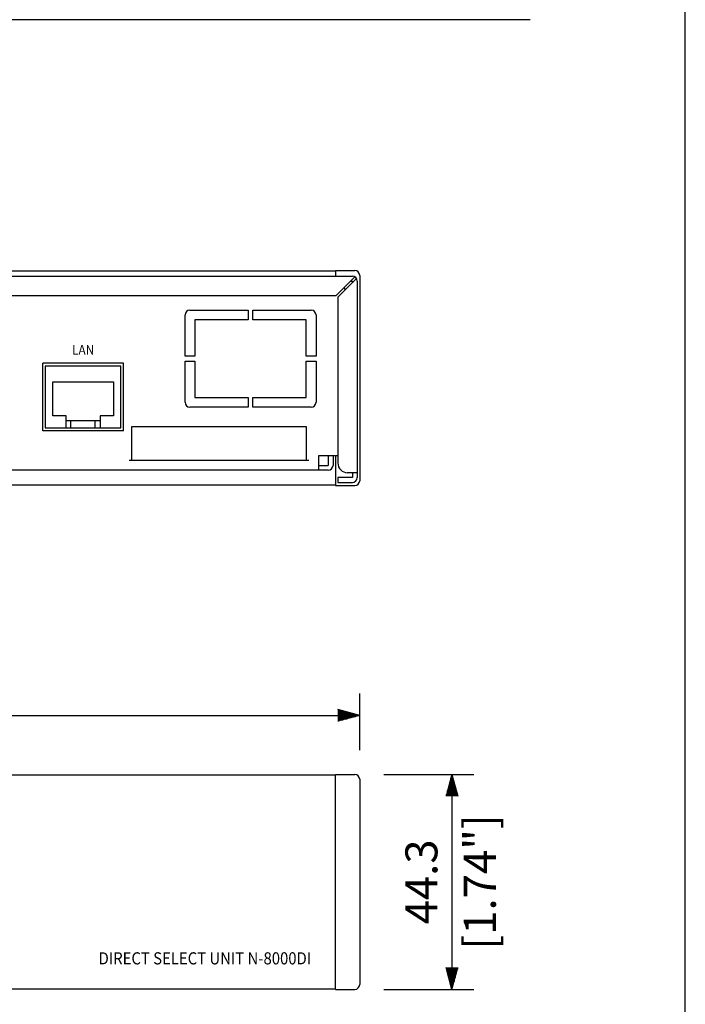
# Model space of a CAD drawing. Extents: x 0 to 540, y 0 to 825.
# Drawn here: x 403 to 540, y 193 to 396 of the extents above; entities that cross this region are included whole.
import ezdxf
from ezdxf.enums import TextEntityAlignment as Align

# ---------------------------------------------------------------- set-up
doc = ezdxf.new("R2010")
doc.units = 0
doc.header["$LTSCALE"] = 24
doc.header["$MEASUREMENT"] = 0
doc.layers.get('0').update_dxf_attribs({"linetype": 'CONTINUOUS'})
doc.layers.get('DEFPOINTS').update_dxf_attribs({"linetype": 'CONTINUOUS'})
for name, color, linetype in [('GAWA', 2, 'CONTINUOUS'), ('SCALE', 4, 'CONTINUOUS'), ('SILK', 5, 'CONTINUOUS')]:
    doc.layers.add(name, color=color, linetype=linetype)
doc.styles.add('SILK', font='simplex.shx')
doc.styles.get("Standard").update_dxf_attribs({"font": 'SIMPLEX.shx'})
doc.dimstyles.get("Standard").update_dxf_attribs({"dimtxt": 0.18, "dimasz": 0.18, "dimexe": 0.18, "dimexo": 0.0625, "dimgap": 0.09, "dimtad": 0, "dimtih": 1, "dimtoh": 1, "dimdec": 4, "dimzin": 0, "dimdsep": 46, "dimtxsty": 'Standard', "dimcen": 0.09, "dimadec": 0, "dimazin": 0, "dimtfac": 1, "dimtdec": 4, "dimtofl": 0, "dimtmove": 0, "dimatfit": 3, "dimfxl": 0, "dimtolj": 1, "dimtzin": 0, "dimarcsym": 0})

# ---------------------------------------------------------------- blocks, each defined once
blk = doc.blocks.new('YAZ1', base_point=(184, 133))
for p, q in [((184, 133), (183, 133.268)), ((184, 133), (183, 132.732)), ((183, 133), (184, 133))]:
    blk.add_line(p, q)
blk = doc.blocks.new('YAZ3')
for p, q in [((-0.999, 0.247), (-0.922, 0.247)), ((-0.999, 0.197), (-0.735, 0.197)), ((-0.999, 0.147), (-0.549, 0.147)), ((-0.999, 0.097), (-0.362, 0.097)), ((-0.999, 0.047), (-0.176, 0.047)), ((-0.999, -0.053), (-0.198, -0.053)), ((-0.999, -0.103), (-0.384, -0.103)), ((-0.999, -0.153), (-0.571, -0.153)), ((-0.999, -0.203), (-0.757, -0.203)), ((-0.999, -0.253), (-0.944, -0.253))]:
    blk.add_line(p, q)
blk.add_solid([(0, 0), (-1, 0.268), (-1, -0.268)])
blk.add_blockref('YAZ1', (0, 0))
blk = doc.blocks.new('*D6')
at = {"layer": 'DEFPOINTS', "color": 0}
for p in [(472.88, 252.65), (52.88, 239.49), (472.88, 239.49)]:
    blk.add_point(p, dxfattribs=at)
at = {"layer": 'SCALE', "color": 0, "lineweight": -2}
for p, q in [((52.88, 245.49), (52.88, 257.15)), ((472.88, 245.49), (472.88, 257.15)), ((57.38, 252.65), (468.38, 252.65))]:
    blk.add_line(p, q, dxfattribs=at)
at = {"layer": 'SCALE', "color": 0, "lineweight": -2, "xscale": 4.5, "yscale": 4.5, "zscale": 4.5, "rotation": 180}
blk.add_blockref('YAZ3', (52.88, 252.65), dxfattribs=at)
at = {"layer": 'SCALE', "color": 0, "lineweight": -2, "xscale": 4.5, "yscale": 4.5, "zscale": 4.5}
blk.add_blockref('YAZ3', (472.88, 252.65), dxfattribs=at)
at = {"layer": 'SCALE', "color": 0, "insert": (262.88, 260.68), "char_height": 6.6, "attachment_point": 5}
blk.add_mtext('\\A1;420 [16.54"]', dxfattribs=at)
blk = doc.blocks.new('*D8')
at = {"layer": 'DEFPOINTS', "color": 0}
for p in [(471.88, 240.49), (471.88, 196.19), (491.9, 196.19)]:
    blk.add_point(p, dxfattribs=at)
at = {"layer": 'SCALE', "color": 0, "lineweight": -2}
for p, q in [((477.88, 240.49), (496.4, 240.49)), ((491.9, 235.99), (491.9, 200.69)), ((477.88, 196.19), (496.4, 196.19))]:
    blk.add_line(p, q, dxfattribs=at)
at = {"layer": 'SCALE', "color": 0, "lineweight": -2, "xscale": 4.5, "yscale": 4.5, "zscale": 4.5}
for p, rotation in [((491.9, 240.49), 90), ((491.9, 196.19), 270)]:
    blk.add_blockref('YAZ3', p, dxfattribs=dict(at, rotation=rotation))
at = {"layer": 'SCALE', "color": 0, "insert": (485.6, 218.34), "char_height": 6.6, "attachment_point": 5, "rotation": 90}
blk.add_mtext('\\A1;44.3', dxfattribs=at)

msp = doc.modelspace()

# ---------------------------------------------------------------- linework, layer by layer
for p, q in [((508, 396.01), (30, 396.01)), ((54.38, 343.16), (471.38, 343.16)), ((467.88, 344.16), (57.88, 344.16)), ((467.88, 344.31), (471.88, 344.31)), ((467.88, 344.31), (467.88, 343.16)), ((468.03, 339.16), (471.89, 343.03)), ((472.88, 343.31), (472.88, 301.01)), ((468.38, 338.81), (472.24, 342.67)), ((471.03, 342.16), (471.38, 342.16)), ((471.38, 342.16), (471.38, 341.81)), ((472.38, 342.16), (472.38, 301.66)), ((252.68, 339.16), (468.03, 339.16)), ((468.38, 338.81), (468.38, 304.66)), ((436.88, 326.66), (436.88, 335.16)), ((437.88, 336.16), (449.88, 336.16)), ((449.88, 336.16), (449.88, 334.16)), ((450.88, 336.16), (462.88, 336.16)), ((450.88, 334.16), (450.88, 336.16)), ((463.88, 335.16), (463.88, 326.66)), ((449.88, 334.16), (438.88, 334.16)), ((438.88, 334.16), (438.88, 326.66)), ((461.88, 334.16), (450.88, 334.16)), ((461.88, 326.66), (461.88, 334.16)), ((438.88, 326.66), (436.88, 326.66)), ((463.88, 326.66), (461.88, 326.66)), ((424.18, 325.26), (407.58, 325.26)), ((407.58, 311.26), (407.58, 325.26)), ((424.18, 311.26), (424.18, 325.26)), ((436.88, 325.66), (438.88, 325.66)), ((436.88, 317.16), (436.88, 325.66)), ((438.88, 325.66), (438.88, 318.16)), ((461.88, 325.66), (463.88, 325.66)), ((461.88, 318.16), (461.88, 325.66)), ((463.88, 325.66), (463.88, 317.16)), ((423.68, 324.61), (408.08, 324.61)), ((408.08, 324.61), (408.08, 311.91)), ((423.68, 311.91), (423.68, 324.61)), ((409.62, 321.41), (422.12, 321.41)), ((409.62, 314.41), (409.62, 321.41)), ((422.12, 321.41), (422.12, 314.41)), ((438.88, 318.16), (449.88, 318.16)), ((449.88, 318.16), (449.88, 316.16)), ((450.88, 318.16), (461.88, 318.16)), ((450.88, 316.16), (450.88, 318.16)), ((449.88, 316.16), (437.88, 316.16)), ((462.88, 316.16), (450.88, 316.16)), ((412.37, 314.41), (409.62, 314.41)), ((412.37, 311.91), (412.37, 314.41)), ((412.37, 313.41), (419.37, 313.41)), ((413.37, 311.91), (413.37, 313.41)), ((418.37, 311.91), (418.37, 313.41)), ((419.37, 314.41), (419.37, 311.91)), ((422.12, 314.41), (419.37, 314.41)), ((424.18, 311.26), (407.58, 311.26)), ((408.08, 311.91), (423.68, 311.91)), ((467.88, 306.16), (464.38, 306.16)), ((464.38, 306.16), (464.38, 303.16)), ((466.38, 306.16), (466.38, 304.16)), ((467.38, 306.16), (467.38, 304.16)), ((467.88, 306.16), (467.88, 300.16)), ((466.38, 303.16), (59.38, 303.16)), ((464.38, 304.16), (466.38, 304.16)), ((472.38, 302.66), (470.38, 302.66)), ((471.38, 302.66), (471.38, 301.66)), ((471.38, 301.66), (468.38, 301.66)), ((468.38, 301.66), (468.38, 300.66)), ((468.38, 300.66), (471.38, 300.66)), ((57.88, 300.16), (467.88, 300.16)), ((467.88, 300.01), (471.88, 300.01)), ((467.88, 240.34), (57.88, 240.34)), ((467.88, 196.19), (467.88, 240.49)), ((467.88, 240.49), (471.88, 240.49)), ((472.88, 239.49), (472.88, 197.19)), ((57.88, 196.34), (467.88, 196.34)), ((467.88, 196.19), (471.88, 196.19))]:
    msp.add_line(p, q)
for centre, radius, start, end in [((471.38, 342.16), 1, 0, 90), ((471.88, 343.31), 1, 0, 90), ((467.88, 340.16), 2, 4.0553, 21.0882), ((437.88, 335.16), 1, 90, 180), ((462.88, 335.16), 1, 0, 90), ((437.88, 317.16), 1, 180, 270), ((462.88, 317.16), 1, 270, 0), ((467.88, 308.16), 2, 270, 284.4775), ((470.38, 304.66), 2, 180, 270), ((466.38, 304.16), 1, 270, 0), ((471.38, 301.66), 1, 270, 0), ((471.88, 301.01), 1, 270, 0), ((471.88, 239.49), 1, 0, 90), ((471.88, 197.19), 1, 270, 0)]:
    msp.add_arc(centre, radius, start, end)
at = {"layer": 'GAWA'}
msp.add_lwpolyline([(0, 27.7, 0.414214), (3, 24.7), (537, 24.7, 0.414214), (540, 27.7), (540, 822, 0.414214), (537, 825), (3, 825, 0.414214), (0, 822)], format="xyb", close=True, dxfattribs=at)
at = {"layer": 'SILK'}
for p, q in [((425.88, 312.16), (461.88, 312.16)), ((425.88, 305.16), (425.88, 312.16)), ((461.88, 312.16), (461.88, 305.16)), ((462.38, 305.16), (425.38, 305.16))]:
    msp.add_line(p, q, dxfattribs=at)

# ---------------------------------------------------------------- texts
at = {"layer": 'SCALE'}
msp.add_text('[1.74"]', height=6.6, rotation=90, dxfattribs=at).set_placement((498.5, 218.34), align=Align.MIDDLE)
at = {"layer": 'SILK', "style": 'SILK', "width": 0.9}
msp.add_text('LAN', height=2, dxfattribs=at).set_placement((415.88, 327.96), align=Align.MIDDLE_CENTER)
msp.add_text('DIRECT SELECT UNIT N-8000DI', height=2.5, dxfattribs=at).set_placement((462.88, 201.34), align=Align.RIGHT)

# ---------------------------------------------------------------- dimensions: what is measured, and where the dimension line sits
at = {"layer": 'SCALE'}
dim = msp.add_linear_dim(base=(472.88, 252.65), p1=(52.88, 239.49), p2=(472.88, 239.49), dimstyle='Standard', override={"dimscale": 3, "dimtxt": 2.2, "dimasz": 1.5, "dimexe": 1.5, "dimexo": 2, "dimgap": 1, "dimtad": 1, "dimtih": 0, "dimtoh": 0, "dimdec": 1, "dimzin": 8, "dimblk": 'YAZ3', "dimtdec": 3, "dimtofl": 1, "dimtmove": 2, "dimldrblk": 'YAZ3', "dimtvp": 1}, dxfattribs=at)
dim.commit()
dim.dimension.update_dxf_attribs({"geometry": '*D6', "text_midpoint": (262.88, 260.68)})
dim = msp.add_linear_dim(base=(491.9, 196.19), p1=(471.88, 240.49), p2=(471.88, 196.19), angle=90, dimstyle='Standard', override={"dimscale": 3, "dimtxt": 2.2, "dimasz": 1.5, "dimexe": 1.5, "dimexo": 2, "dimgap": 1, "dimtad": 1, "dimtih": 0, "dimtoh": 0, "dimdec": 1, "dimzin": 8, "dimblk": 'YAZ3', "dimtdec": 1, "dimtofl": 1, "dimtmove": 2, "dimldrblk": 'YAZ3', "dimtvp": 1}, dxfattribs=at)
dim.commit()
dim.dimension.update_dxf_attribs({"geometry": '*D8', "text_midpoint": (485.6, 218.34)})

doc.saveas('drawing.dxf')
